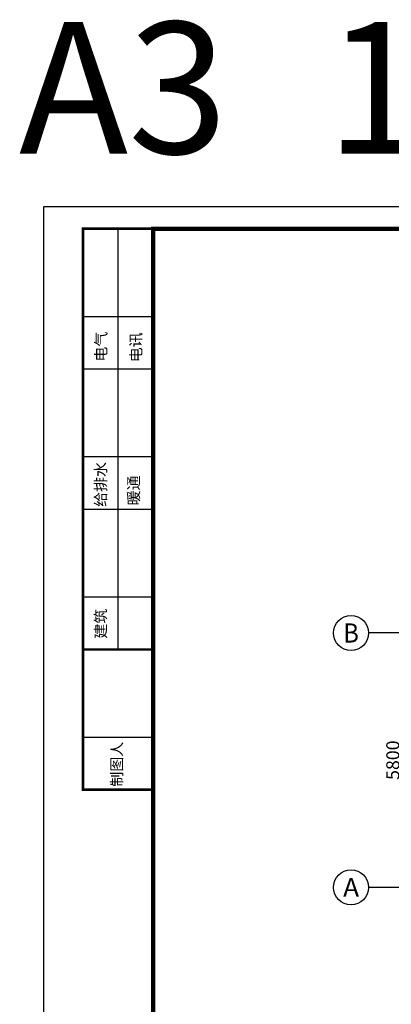
# Model space of a CAD drawing. Extents: x -50669 to 312420, y -282417 to 398257.
# Drawn here: x 42404 to 50878, y 188794 to 211239 of the extents above; entities that cross this region are included whole.
import ezdxf
from ezdxf.enums import TextEntityAlignment as Align

# ---------------------------------------------------------------- set-up
doc = ezdxf.new("R2010")
doc.units = 0
doc.header["$LTSCALE"] = 1000
doc.header["$MEASUREMENT"] = 0
for name, color, linetype in [('AXIS', 3, 'Continuous'), ('AXIS_TEXT', 7, 'Continuous'), ('PUB_TEXT', 7, 'Continuous'), ('PUB_TITLE', 4, 'Continuous')]:
    doc.layers.add(name, color=color, linetype=linetype)
doc.styles.add('_TCH_AXIS', font='COMPLEX', dxfattribs={"bigfont": 'GBCBIG'})
doc.styles.add('_TCH_DIM_T3', font='SIMPLEX', dxfattribs={"width": 0.705882, "bigfont": 'GBCBIG'})
doc.styles.add('COMPLEX', font='COMPLEX')
doc.styles.add('HT', font='simhei.ttf', dxfattribs={"height": 300})
doc.styles.get("Standard").update_dxf_attribs({"font": 'gbenor.shx', "bigfont": 'gbcbig.shx'})
doc.dimstyles.new('_TCH_ARCH&&100', dxfattribs={"dimtxt": 297.5, "dimasz": 100, "dimexe": 250, "dimexo": 300, "dimgap": 100, "dimtad": 1, "dimdec": 0, "dimzin": 0, "dimdsep": 46, "dimtxsty": '_TCH_DIM_T3', "dimblk": 'ARCHTICK', "dimcen": 0.09, "dimclrt": 7, "dimazin": 2, "dimtfac": 1, "dimtdec": 0, "dimtix": 1, "dimtmove": 2, "dimatfit": 3, "dimfxl": 0, "dimtolj": 1, "dimtzin": 0, "dimarcsym": 0})

# ---------------------------------------------------------------- blocks, each defined once
blk = doc.blocks.new('A$C7F8A44FA')
at = {"layer": 'PUB_TITLE'}
for p, q in [((60, 25660), (3260, 25660)), ((1660, 6460), (1660, 25660)), ((60, 21660), (3260, 21660)), ((60, 19260), (3260, 19260)), ((60, 15260), (3260, 15260)), ((60, 12860), (3260, 12860)), ((60, 8860), (3260, 8860)), ((60, 2460), (3260, 2460))]:
    blk.add_line(p, q, dxfattribs=at)
at = {"layer": 'PUB_TITLE', "const_width": 120}
for points in [[(60, 0), (60, 25720)], [(60, 25660), (3260, 25660)], [(60, 6460), (3260, 6460)], [(60, 60), (3260, 60)]]:
    blk.add_lwpolyline(points, dxfattribs=at)
at = {"layer": 'PUB_TITLE', "style": 'HT'}
for s, p in [('电气', (1133, 19596)), ('电讯', (2723, 19567)), ('给排水', (1116, 12969)), ('暖通', (2622, 13036)), ('建筑', (1118, 6956)), ('制图人', (1852, 203))]:
    blk.add_text(s, height=500, rotation=90, dxfattribs=at).set_placement(p)
blk = doc.blocks.new('_ArchTick')
at = {"color": 0, "linetype": 'ByBlock', "const_width": 0.4}
blk.add_lwpolyline([(-0.5, -0.5), (0.5, 0.5)], dxfattribs=at)
blk = doc.blocks.new('*D216')
at = {"layer": 'AXIS', "color": 0, "lineweight": -2}
for p, q in [((53261, 197259), (50911, 197259)), ((51161, 191459), (51161, 197259)), ((53261, 191459), (50911, 191459))]:
    blk.add_line(p, q, dxfattribs=at)
at = {"layer": 'Defpoints', "color": 0}
for p in [(51161, 197259), (53561, 197259), (53561, 191459)]:
    blk.add_point(p, dxfattribs=at)
at = {"layer": 'AXIS', "color": 0, "lineweight": -2, "xscale": 100, "yscale": 100, "zscale": 100}
for p, rotation in [((51161, 197259), 90), ((51161, 191459), 270)]:
    blk.add_blockref('_ArchTick', p, dxfattribs=dict(at, rotation=rotation))
at = {"layer": 'AXIS', "color": 7, "insert": (50912, 194359), "char_height": 297.5, "attachment_point": 5, "rotation": 90, "style": '_TCH_DIM_T3'}
blk.add_mtext('\\A1;5800', dxfattribs=at)
blk = doc.blocks.new('_AXISO')
blk.add_circle((0, 0), 0.5)
at = {"layer": 'AXIS_TEXT', "style": 'COMPLEX', "width": 1.041667}
blk.add_attdef('A', text='', height=0.56, dxfattribs=at).set_placement((-0.25, -0.28), (0.25, -0.28), align=Align.FIT)

msp = doc.modelspace()

# ---------------------------------------------------------------- linework, layer by layer
at = {"layer": 'AXIS'}
for p, q in [((52036.2, 197259.3), (50361.2, 197259.3)), ((52036.2, 191459.3), (50361.2, 191459.3))]:
    msp.add_line(p, q, dxfattribs=at)
at = {"layer": 'PUB_TITLE'}
msp.add_lwpolyline([(42946.9, 177274.2), (84946.9, 177274.2), (84946.9, 206974.2), (42946.9, 206974.2)], close=True, dxfattribs=at)
at = {"layer": 'PUB_TITLE', "const_width": 100}
msp.add_lwpolyline([(45446.9, 177774.2), (84446.9, 177774.2), (84446.9, 206474.2), (45446.9, 206474.2)], close=True, dxfattribs=at)

# ---------------------------------------------------------------- block references
at = {"xscale": 0.4995794785543338, "yscale": 0.4995794785543338, "zscale": 0.4995794785543338}
msp.add_blockref('A$C7F8A44FA', (43818.2, 193655), dxfattribs=at)
msp.add_blockref('A$C7F8A44FA', (43818.2, 193655), dxfattribs=at)
at = {"layer": 'AXIS'}
ref = msp.add_blockref('_AXISO', (49961.2, 197259.3), dxfattribs=dict(at, xscale=800, yscale=800, zscale=800))
ref.add_attrib('A', 'B', dxfattribs={"layer": 'AXIS_TEXT', "height": 435.3, "style": '_TCH_AXIS'}).set_placement((49785, 197041.7), (50137.4, 197041.7), align=Align.FIT)
ref = msp.add_blockref('_AXISO', (49961.2, 191459.3), dxfattribs=dict(at, xscale=800, yscale=800, zscale=800))
ref.add_attrib('A', 'A', dxfattribs={"layer": 'AXIS_TEXT', "height": 425.2, "style": '_TCH_AXIS'}).set_placement((49779, 191246.7), (50143.4, 191246.7), align=Align.FIT)

# ---------------------------------------------------------------- texts
at = {"layer": 'PUB_TEXT'}
for s, p in [('A3', (42387.3, 208185.5)), ('1:100', (49387.3, 208185.5))]:
    msp.add_text(s, height=3000, dxfattribs=at).set_placement(p)

# ---------------------------------------------------------------- dimensions: what is measured, and where the dimension line sits
at = {"layer": 'AXIS'}
dim = msp.add_aligned_dim(p1=(53561.2, 191459.3), p2=(53561.2, 197259.3), distance=2400, dimstyle='_TCH_ARCH&&100', dxfattribs=at)
dim.commit()
dim.dimension.update_dxf_attribs({"geometry": '*D216', "text_midpoint": (50912.4, 194359.3)})

doc.saveas('drawing.dxf')
